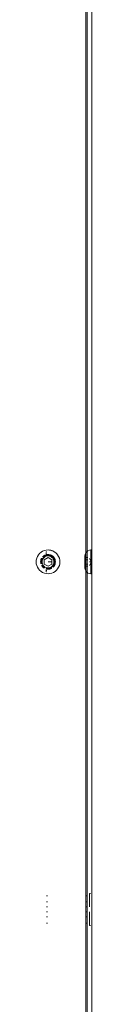
# Model space of a CAD drawing. Units: millimetres. Extents: x -8893 to -495, y -6300 to 11514.
# Drawn here: x -948 to -934, y 1463 to 1724 of the extents above; entities that cross this region are included whole.
import ezdxf

# ---------------------------------------------------------------- set-up
doc = ezdxf.new("R2010")
doc.units = ezdxf.units.MM
doc.header["$LTSCALE"] = 6
doc.layers.add('01 TFD DETAILS', color=7, linetype='Continuous', lineweight=5)
doc.layers.add('01 TFD FIREPLACE', color=7, linetype='Continuous', lineweight=20)

# ---------------------------------------------------------------- blocks, each defined once
blk = doc.blocks.new('A$C7aa73be9')
at = {"layer": '01 TFD DETAILS'}
for p, q in [((2854.06, 891.45), (2854.23, 892.17)), ((2854.23, 892.17), (2854.52, 892.86)), ((2854.52, 892.86), (2854.91, 893.5)), ((2854.91, 893.5), (2855.39, 894.06)), ((2855.39, 894.06), (2855.96, 894.55)), ((2856.12, 892.04), (2855.94, 891.62)), ((2855.96, 894.55), (2856.59, 894.94)), ((2856.2, 892.18), (2856.12, 892.04)), ((2856.3, 891.95), (2856.13, 891.55)), ((2856.43, 892.16), (2856.3, 891.95)), ((2856.58, 891.96), (2856.56, 891.9)), ((2856.71, 892.12), (2856.58, 891.96)), ((2856.59, 894.94), (2857.28, 895.22)), ((2856.63, 891.79), (2856.82, 892.1)), ((2856.65, 892.77), (2856.66, 892.79)), ((2857.02, 893.09), (2856.66, 892.79)), ((2856.71, 892.54), (2856.81, 892.65)), ((2856.98, 892.47), (2856.79, 892.23)), ((2857.13, 892.93), (2856.81, 892.65)), ((2856.82, 892.1), (2857.07, 892.39)), ((2857.28, 892.73), (2856.98, 892.47)), ((2857.02, 893.09), (2857.21, 893.21)), ((2857.07, 892.39), (2857.35, 892.63)), ((2857.13, 892.93), (2857.5, 893.16)), ((2857.21, 893.21), (2857.27, 893.26)), ((2858.75, 892.44), (2857.25, 891.57)), ((2857.28, 895.22), (2858.01, 895.4)), ((2857.27, 893.26), (2857.32, 893.28)), ((2857.45, 892.83), (2857.28, 892.73)), ((2857.32, 893.28), (2857.41, 893.33)), ((2857.35, 892.63), (2857.67, 892.83)), ((2857.84, 893.51), (2857.41, 893.33)), ((2857.5, 892.87), (2857.45, 892.83)), ((2857.9, 893.32), (2857.5, 893.16)), ((2857.54, 892.89), (2857.5, 892.87)), ((2857.62, 892.93), (2857.54, 892.89)), ((2857.62, 892.93), (2857.98, 893.08)), ((2857.67, 892.83), (2858.01, 892.97)), ((2857.94, 893.53), (2857.84, 893.51)), ((2857.9, 894.6), (2858.12, 894.66)), ((2858.2, 894.16), (2857.9, 894.09)), ((2858.32, 893.42), (2857.9, 893.32)), ((2857.99, 893.55), (2857.94, 893.53)), ((2858.28, 893.67), (2857.97, 893.59)), ((2858.06, 893.1), (2857.98, 893.08)), ((2857.99, 893.55), (2858.06, 893.56)), ((2858.01, 895.4), (2858.75, 895.46)), ((2858.01, 892.97), (2858.38, 893.06)), ((2858.06, 893.56), (2858.29, 893.62)), ((2858.1, 893.12), (2858.06, 893.1)), ((2858.17, 893.13), (2858.1, 893.12)), ((2858.12, 894.66), (2858.32, 894.67)), ((2858.36, 893.17), (2858.17, 893.13)), ((2858.2, 894.16), (2858.32, 894.17)), ((2858.32, 893.67), (2858.28, 893.67)), ((2858.75, 893.66), (2858.29, 893.62)), ((2858.32, 893.42), (2858.75, 893.46)), ((2858.36, 893.17), (2858.75, 893.21)), ((2858.38, 893.06), (2858.75, 893.09)), ((2859.31, 895.42), (2858.75, 895.46)), ((2859.1, 893.63), (2858.75, 893.66)), ((2859.18, 893.42), (2858.75, 893.46)), ((2858.75, 893.21), (2859.04, 893.19)), ((2858.75, 893.09), (2859.03, 893.07)), ((2860.25, 891.57), (2858.75, 892.44)), ((2859.03, 893.07), (2859.31, 893.02)), ((2859.1, 893.18), (2859.04, 893.19)), ((2859.44, 893.57), (2859.1, 893.63)), ((2859.14, 893.17), (2859.1, 893.18)), ((2859.14, 893.17), (2859.2, 893.16)), ((2859.18, 893.42), (2859.6, 893.32)), ((2859.2, 893.16), (2859.29, 893.13)), ((2859.29, 893.13), (2859.33, 893.14)), ((2859.39, 895.4), (2859.31, 895.42)), ((2859.31, 893.02), (2859.57, 892.94)), ((2859.4, 893.12), (2859.33, 893.14)), ((2859.49, 895.4), (2859.39, 895.4)), ((2859.43, 893.11), (2859.4, 893.12)), ((2859.47, 893.09), (2859.43, 893.11)), ((2859.51, 893.55), (2859.44, 893.57)), ((2859.52, 893.08), (2859.47, 893.09)), ((2859.49, 895.4), (2859.61, 895.37)), ((2859.55, 893.54), (2859.51, 893.55)), ((2859.56, 893.07), (2859.52, 893.08)), ((2859.77, 893.47), (2859.55, 893.54)), ((2859.56, 893.07), (2859.62, 893.05)), ((2859.57, 892.94), (2859.83, 892.83)), ((2860, 893.16), (2859.6, 893.32)), ((2859.61, 895.37), (2859.86, 895.32)), ((2859.62, 893.05), (2859.88, 892.93)), ((2860.09, 893.33), (2859.77, 893.47)), ((2859.83, 892.83), (2860.07, 892.68)), ((2859.86, 895.32), (2860.13, 895.24)), ((2859.96, 892.89), (2859.88, 892.93)), ((2860, 892.87), (2859.96, 892.89)), ((2860.37, 892.93), (2860, 893.16)), ((2860.05, 892.83), (2860, 892.87)), ((2860.14, 892.78), (2860.05, 892.83)), ((2860.07, 892.68), (2860.3, 892.51)), ((2860.09, 893.33), (2860.19, 893.27)), ((2860.22, 895.22), (2860.13, 895.24)), ((2860.14, 892.78), (2860.19, 892.75)), ((2860.19, 893.27), (2860.22, 893.26)), ((2860.19, 892.75), (2860.22, 892.73)), ((2860.22, 895.22), (2860.29, 895.19)), ((2860.26, 893.23), (2860.22, 893.26)), ((2860.25, 892.7), (2860.22, 892.73)), ((2860.25, 892.7), (2860.37, 892.61)), ((2860.39, 893.16), (2860.26, 893.23)), ((2860.29, 895.19), (2860.39, 895.16)), ((2860.3, 892.51), (2860.5, 892.32)), ((2860.37, 892.93), (2860.64, 892.7)), ((2860.37, 892.61), (2860.39, 892.57)), ((2860.91, 894.94), (2860.39, 895.16)), ((2860.67, 892.95), (2860.39, 893.16)), ((2860.5, 892.32), (2860.68, 892.1)), ((2860.77, 892.17), (2860.56, 892.41)), ((2860.67, 892.95), (2860.8, 892.82)), ((2860.68, 892.1), (2860.87, 891.79)), ((2860.97, 892.32), (2860.72, 892.62)), ((2860.88, 892.01), (2860.77, 892.17)), ((2860.8, 892.82), (2860.83, 892.8)), ((2860.92, 892.71), (2860.83, 892.8)), ((2860.92, 891.96), (2860.88, 892.01)), ((2861.39, 894.65), (2860.91, 894.94)), ((2861.14, 892.44), (2860.92, 892.71)), ((2860.93, 891.91), (2860.92, 891.96)), ((2860.97, 892.32), (2861.2, 891.95)), ((2861.14, 892.44), (2861.26, 892.24)), ((2861.37, 891.55), (2861.2, 891.95)), ((2861.26, 892.24), (2861.3, 892.18)), ((2861.32, 892.13), (2861.3, 892.18)), ((2861.38, 892.04), (2861.32, 892.13)), ((2861.56, 891.62), (2861.38, 892.04)), ((2861.48, 894.59), (2861.39, 894.65)), ((2861.54, 894.55), (2861.48, 894.59)), ((2861.54, 894.55), (2861.64, 894.47)), ((2861.64, 894.47), (2861.83, 894.32)), ((2862.01, 894.14), (2861.83, 894.32)), ((2862.01, 894.14), (2862.11, 894.06)), ((2862.11, 894.06), (2862.16, 894.01)), ((2862.16, 894.01), (2862.24, 893.93)), ((2862.59, 893.5), (2862.24, 893.93)), ((2862.59, 893.5), (2862.98, 892.86)), ((2863.27, 892.17), (2862.98, 892.86)), ((2863.27, 892.17), (2863.44, 891.45)), ((2854, 890.71), (2854.06, 891.45)), ((2854.06, 889.96), (2854, 890.71)), ((2854.23, 889.24), (2854.06, 889.96)), ((2854.52, 888.55), (2854.23, 889.24)), ((2854.91, 887.91), (2854.52, 888.55)), ((2855.84, 891.17), (2855.8, 890.71)), ((2855.8, 890.71), (2855.84, 890.24)), ((2855.84, 891.17), (2855.89, 891.39)), ((2855.84, 890.24), (2855.9, 889.94)), ((2855.89, 891.39), (2855.9, 891.47)), ((2855.9, 891.47), (2855.92, 891.52)), ((2855.92, 891.52), (2855.94, 891.62)), ((2856.03, 891.14), (2856, 890.71)), ((2856.03, 890.27), (2856, 890.71)), ((2856.03, 891.14), (2856.13, 891.55)), ((2856.03, 890.27), (2856.11, 889.95)), ((2856.2, 889.23), (2856.36, 888.97)), ((2856.25, 890.71), (2856.28, 891.1)), ((2856.28, 890.31), (2856.25, 890.71)), ((2856.25, 890.71), (2856.37, 890.71)), ((2856.33, 891.29), (2856.28, 891.1)), ((2856.28, 890.31), (2856.32, 890.16)), ((2856.32, 890.16), (2856.34, 890.06)), ((2856.34, 891.35), (2856.33, 891.29)), ((2856.35, 891.39), (2856.34, 891.35)), ((2856.34, 890.06), (2856.37, 889.96)), ((2856.37, 891.48), (2856.35, 891.39)), ((2856.53, 889.09), (2856.35, 889.38)), ((2856.36, 888.97), (2856.66, 888.62)), ((2856.37, 891.48), (2856.52, 891.84)), ((2856.37, 890.71), (2856.4, 891.08)), ((2856.4, 890.33), (2856.37, 890.71)), ((2856.4, 891.08), (2856.49, 891.44)), ((2856.49, 889.97), (2856.4, 890.33)), ((2856.49, 891.44), (2856.63, 891.79)), ((2856.63, 889.62), (2856.49, 889.97)), ((2856.56, 891.9), (2856.52, 891.84)), ((2856.53, 889.09), (2856.81, 888.76)), ((2856.55, 889.55), (2856.58, 889.46)), ((2856.58, 889.46), (2856.65, 889.37)), ((2856.82, 889.31), (2856.63, 889.62)), ((2856.65, 889.37), (2856.73, 889.24)), ((2856.66, 888.62), (2857.02, 888.32)), ((2856.73, 889.24), (2856.98, 888.94)), ((2857.13, 888.48), (2856.81, 888.76)), ((2857.07, 889.02), (2856.82, 889.31)), ((2857.28, 888.68), (2856.98, 888.94)), ((2857.02, 888.32), (2857.27, 888.15)), ((2857.35, 888.78), (2857.07, 889.02)), ((2857.13, 888.48), (2857.42, 888.3)), ((2857.25, 891.57), (2857.25, 889.84)), ((2857.25, 889.84), (2858.75, 888.97)), ((2857.28, 888.68), (2857.42, 888.6)), ((2857.67, 888.58), (2857.35, 888.78)), ((2857.42, 888.6), (2857.5, 888.54)), ((2857.5, 888.54), (2857.6, 888.5)), ((2858.01, 888.44), (2857.67, 888.58)), ((2858.32, 887.99), (2857.99, 888.07)), ((2858.38, 888.35), (2858.01, 888.44)), ((2858.01, 888.33), (2858.1, 888.29)), ((2858.1, 888.29), (2858.21, 888.28)), ((2858.21, 888.28), (2858.36, 888.24)), ((2858.36, 888.24), (2858.75, 888.21)), ((2858.75, 888.33), (2858.38, 888.35)), ((2858.75, 890.71), (2860.25, 890.71)), ((2858.75, 888.97), (2860.25, 889.84)), ((2859.12, 888.35), (2858.75, 888.33)), ((2859.14, 888.24), (2858.75, 888.21)), ((2859.49, 888.44), (2859.12, 888.35)), ((2859.14, 888.24), (2859.33, 888.28)), ((2859.18, 887.99), (2859.6, 888.09)), ((2859.33, 888.28), (2859.4, 888.29)), ((2859.4, 888.29), (2859.44, 888.31)), ((2859.44, 888.31), (2859.52, 888.33)), ((2859.83, 888.58), (2859.49, 888.44)), ((2859.88, 888.48), (2859.52, 888.33)), ((2859.6, 888.09), (2860, 888.25)), ((2859.66, 887.9), (2860.09, 888.08)), ((2860.15, 888.78), (2859.83, 888.58)), ((2859.96, 888.52), (2859.88, 888.48)), ((2860, 888.54), (2859.96, 888.52)), ((2860, 888.54), (2860.05, 888.58)), ((2860.32, 888.45), (2860, 888.25)), ((2860.05, 888.58), (2860.22, 888.68)), ((2860.09, 888.08), (2860.19, 888.14)), ((2860.43, 889.02), (2860.15, 888.78)), ((2860.19, 888.14), (2860.22, 888.15)), ((2860.22, 888.68), (2860.4, 888.84)), ((2860.26, 888.18), (2860.22, 888.15)), ((2860.25, 890.71), (2860.25, 891.57)), ((2860.25, 889.84), (2860.25, 890.71)), ((2860.68, 889.31), (2860.43, 889.02)), ((2860.77, 889.24), (2860.52, 888.94)), ((2860.87, 889.62), (2860.68, 889.31)), ((2860.97, 889.09), (2860.69, 888.76)), ((2860.77, 889.24), (2860.88, 889.4)), ((2860.84, 888.62), (2861.14, 888.97)), ((2860.87, 891.79), (2861.01, 891.44)), ((2861.01, 889.97), (2860.87, 889.62)), ((2860.88, 889.4), (2860.92, 889.46)), ((2860.92, 889.46), (2860.93, 889.5)), ((2860.93, 891.91), (2860.98, 891.84)), ((2860.93, 889.5), (2860.98, 889.57)), ((2860.97, 889.09), (2861.2, 889.46)), ((2860.98, 891.84), (2861.13, 891.48)), ((2861.13, 889.93), (2860.98, 889.57)), ((2861.01, 891.44), (2861.1, 891.08)), ((2861.1, 890.33), (2861.01, 889.97)), ((2861.1, 891.08), (2861.13, 890.71)), ((2861.13, 890.71), (2861.1, 890.33)), ((2861.15, 891.39), (2861.13, 891.48)), ((2861.15, 890.02), (2861.13, 889.93)), ((2861.26, 889.17), (2861.14, 888.97)), ((2861.16, 891.35), (2861.15, 891.39)), ((2861.16, 890.06), (2861.15, 890.02)), ((2861.17, 891.29), (2861.16, 891.35)), ((2861.16, 890.06), (2861.17, 890.12)), ((2861.22, 891.1), (2861.17, 891.29)), ((2861.17, 890.12), (2861.22, 890.31)), ((2861.2, 889.46), (2861.37, 889.86)), ((2861.22, 891.1), (2861.25, 890.71)), ((2861.22, 890.31), (2861.25, 890.71)), ((2861.3, 889.23), (2861.26, 889.17)), ((2861.32, 889.28), (2861.3, 889.23)), ((2861.38, 889.37), (2861.32, 889.28)), ((2861.47, 891.14), (2861.37, 891.55)), ((2861.47, 890.27), (2861.37, 889.86)), ((2861.38, 889.37), (2861.56, 889.79)), ((2861.47, 891.14), (2861.5, 890.71)), ((2861.47, 890.27), (2861.5, 890.71)), ((2861.56, 891.62), (2861.58, 891.52)), ((2861.56, 889.79), (2861.58, 889.89)), ((2861.58, 891.52), (2861.6, 891.47)), ((2861.58, 889.89), (2861.6, 889.94)), ((2861.6, 891.47), (2861.61, 891.39)), ((2861.61, 890.02), (2861.6, 889.94)), ((2861.61, 891.39), (2861.66, 891.17)), ((2861.66, 890.24), (2861.61, 890.02)), ((2861.7, 890.71), (2861.66, 891.17)), ((2861.66, 890.24), (2861.7, 890.71)), ((2862.98, 888.55), (2862.59, 887.91)), ((2863.27, 889.24), (2862.98, 888.55)), ((2863.44, 889.96), (2863.27, 889.24)), ((2863.44, 891.45), (2863.5, 890.71)), ((2863.5, 890.71), (2863.44, 889.96)), ((2855.39, 887.35), (2854.91, 887.91)), ((2855.96, 886.86), (2855.39, 887.35)), ((2856.59, 886.47), (2855.96, 886.86)), ((2857.28, 886.19), (2856.59, 886.47)), ((2858.01, 886.01), (2857.28, 886.19)), ((2857.9, 887.83), (2857.99, 887.86)), ((2858.2, 887.25), (2857.9, 887.32)), ((2858.12, 886.75), (2857.9, 886.81)), ((2857.99, 887.86), (2858.29, 887.79)), ((2857.99, 887.86), (2858.28, 887.74)), ((2858.75, 885.96), (2858.01, 886.01)), ((2858.32, 886.74), (2858.12, 886.75)), ((2858.2, 887.25), (2858.32, 887.24)), ((2858.28, 887.74), (2858.32, 887.74)), ((2858.29, 887.79), (2858.75, 887.76)), ((2858.32, 887.99), (2858.75, 887.96)), ((2858.75, 887.96), (2859.18, 887.99)), ((2858.75, 887.76), (2859.21, 887.79)), ((2859.49, 886.01), (2858.75, 885.96)), ((2859.44, 887.85), (2859.21, 887.79)), ((2859.51, 887.86), (2859.44, 887.85)), ((2860.22, 886.19), (2859.49, 886.01)), ((2859.56, 887.88), (2859.51, 887.86)), ((2859.66, 887.9), (2859.56, 887.88)), ((2860.91, 886.47), (2860.22, 886.19)), ((2861.54, 886.86), (2860.91, 886.47)), ((2862.11, 887.35), (2861.54, 886.86)), ((2862.59, 887.91), (2862.11, 887.35)), ((2858.54, 757.41), (2858.11, 757.41)), ((2858.54, 755), (2858.12, 755)), ((2858.54, 753), (2858.12, 753)), ((2858.12, 751), (2858.55, 751)), ((2858.13, 749), (2858.55, 749)), ((2858.55, 746.59), (2858.13, 746.59))]:
    blk.add_line(p, q, dxfattribs=at)
at = {"layer": '01 TFD FIREPLACE'}
for p, q in [((2873.84, 1151.26), (2873.84, 894.3)), ((2874.34, 1150.68), (2874.34, 894.87)), ((2876.25, 1150.1), (2876.25, 895.46)), ((2873.58, 893.7), (2873.5, 893.07)), ((2873.5, 893.07), (2873.5, 892.44)), ((2873.58, 892.44), (2873.5, 892.44)), ((2873.5, 892.44), (2873.5, 891.57)), ((2873.82, 894.27), (2873.58, 893.7)), ((2873.82, 894.27), (2873.78, 892.44)), ((2873.78, 892.44), (2873.82, 891.57)), ((2874.34, 892.44), (2873.78, 892.44)), ((2873.84, 894.3), (2873.82, 894.27)), ((2874.19, 894.76), (2873.84, 894.3)), ((2874.34, 894.87), (2874.19, 894.76)), ((2874.68, 895.14), (2874.34, 894.87)), ((2874.34, 894.87), (2874.34, 892.44)), ((2874.68, 892.44), (2874.34, 892.44)), ((2874.34, 892.44), (2874.34, 891.57)), ((2875.26, 895.37), (2874.68, 895.14)), ((2875.87, 895.46), (2875.26, 895.37)), ((2875.26, 892.1), (2875.87, 891.03)), ((2876.25, 895.46), (2875.87, 895.46)), ((2875.87, 895.46), (2875.87, 891.03)), ((2876.25, 895.46), (2876.25, 890.71)), ((2873.73, 891.57), (2873.5, 891.57)), ((2873.5, 889.84), (2873.5, 891.57)), ((2873.5, 889.84), (2873.58, 889.84)), ((2873.5, 888.97), (2873.5, 889.84)), ((2873.78, 888.97), (2873.5, 888.97)), ((2873.5, 888.33), (2873.5, 888.97)), ((2873.5, 888.33), (2873.58, 887.71)), ((2873.73, 889.84), (2873.84, 889.84)), ((2874.34, 891.57), (2873.82, 891.57)), ((2873.82, 891.57), (2873.84, 889.84)), ((2873.84, 889.84), (2873.82, 888.97)), ((2874.34, 888.97), (2873.82, 888.97)), ((2873.82, 888.97), (2873.82, 887.14)), ((2873.84, 889.84), (2874.34, 889.84)), ((2874.68, 891.57), (2874.34, 891.57)), ((2874.34, 891.57), (2874.34, 889.84)), ((2874.34, 889.84), (2874.68, 889.84)), ((2874.34, 889.84), (2874.34, 888.97)), ((2874.68, 888.97), (2874.34, 888.97)), ((2874.34, 888.97), (2874.34, 886.54)), ((2875.87, 890.71), (2875.26, 890.71)), ((2875.26, 889.31), (2875.87, 890.38)), ((2875.87, 890.71), (2875.87, 891.03)), ((2875.87, 891.03), (2876.06, 890.71)), ((2875.87, 890.38), (2875.87, 890.71)), ((2875.87, 890.71), (2876.06, 890.71)), ((2875.87, 890.38), (2876.06, 890.71)), ((2875.87, 885.96), (2875.87, 890.38)), ((2876.06, 890.71), (2876.25, 890.71)), ((2876.25, 885.96), (2876.25, 890.71)), ((2873.58, 887.71), (2873.82, 887.14)), ((2873.82, 887.14), (2873.84, 887.11)), ((2873.84, 887.11), (2874.19, 886.65)), ((2873.84, 887.11), (2873.84, 757.41)), ((2874.19, 886.65), (2874.34, 886.54)), ((2874.34, 886.54), (2874.68, 886.27)), ((2874.34, 886.54), (2874.34, 757.41)), ((2874.68, 886.27), (2875.26, 886.04)), ((2875.87, 885.96), (2875.26, 886.04)), ((2876.25, 885.96), (2875.87, 885.96)), ((2876.25, 885.96), (2876.25, 631.31)), ((2875.7, 758.41), (2875.34, 758.41)), ((2875.34, 758.41), (2875.34, 757.41)), ((2874.34, 757.41), (2873.84, 757.41)), ((2873.84, 757.41), (2873.84, 755)), ((2874.34, 755), (2873.84, 755)), ((2873.84, 755), (2873.84, 753)), ((2874.34, 757.41), (2874.34, 755)), ((2874.34, 755), (2874.34, 753)), ((2875.34, 757.41), (2875.26, 757.41)), ((2875.34, 755), (2875.26, 755)), ((2875.34, 755), (2875.34, 757.41)), ((2875.34, 755), (2875.34, 753)), ((2874.34, 753), (2873.84, 753)), ((2873.84, 753), (2873.84, 751)), ((2873.84, 751), (2874.34, 751)), ((2873.84, 751), (2873.84, 749)), ((2874.34, 753), (2874.34, 751)), ((2874.34, 751), (2874.34, 749)), ((2875.34, 753), (2875.26, 753)), ((2875.26, 751), (2875.34, 751)), ((2875.34, 749), (2875.34, 751)), ((2873.84, 749), (2874.34, 749)), ((2873.84, 749), (2873.84, 746.59)), ((2874.34, 746.59), (2873.84, 746.59)), ((2873.84, 746.59), (2873.84, 630.15)), ((2874.34, 749), (2874.34, 746.59)), ((2874.34, 746.59), (2874.34, 630.73)), ((2875.26, 749), (2875.34, 749)), ((2875.34, 746.59), (2875.26, 746.59)), ((2875.34, 746.59), (2875.34, 749)), ((2875.34, 746.59), (2875.34, 745.59)), ((2875.34, 745.59), (2875.7, 745.59))]:
    blk.add_line(p, q, dxfattribs=at)

msp = doc.modelspace()

# ---------------------------------------------------------------- block references
at = {"xscale": 0.6654199076293642, "yscale": 0.6654199076293642, "zscale": 0.6654199076293642}
msp.add_blockref('A$C7aa73be9', (-2847.54, 987.44), dxfattribs=at)

doc.saveas('drawing.dxf')
